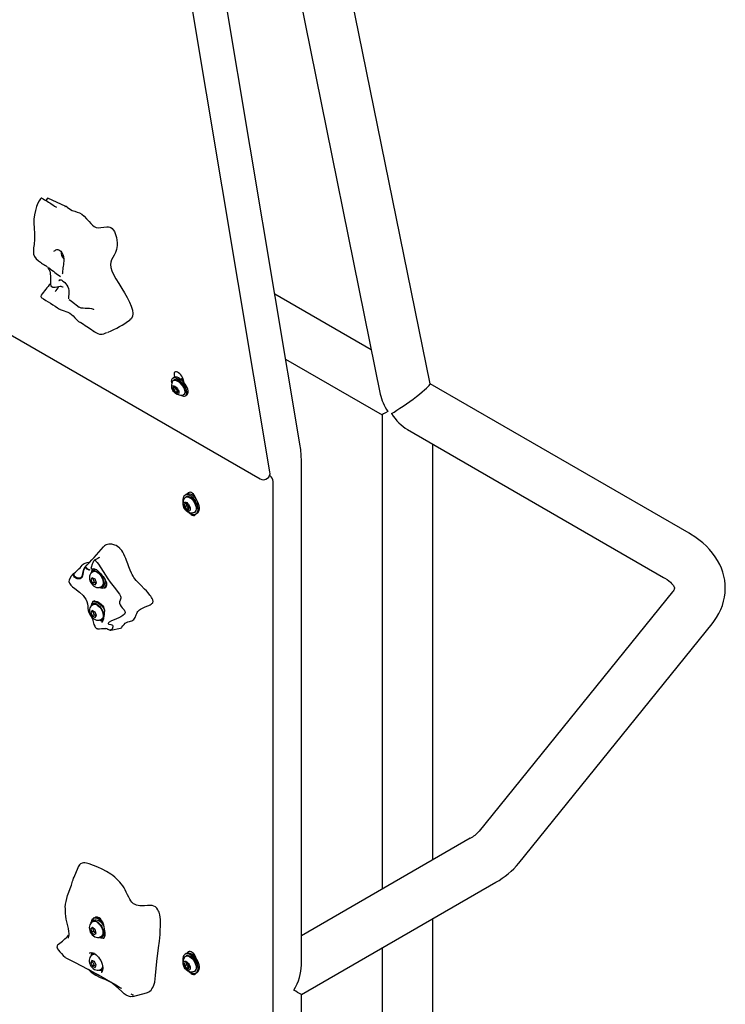
# Model space of a CAD drawing. Units: inches. Extents: x 0.5 to 17.3, y 0.1 to 10.6.
# Drawn here: x 8.8 to 9.7, y 6.3 to 7.5 of the extents above; entities that cross this region are included whole.
import ezdxf

# ---------------------------------------------------------------- set-up
doc = ezdxf.new("R2010")
doc.units = ezdxf.units.IN
doc.header["$MEASUREMENT"] = 0

msp = doc.modelspace()

# ---------------------------------------------------------------- linework, layer by layer
at = {"color": 7, "linetype": 'Continuous', "lineweight": 25}
for p, q in [((9.1064258, 6.934689), (8.9120118, 8.095671)), ((9.3058593, 7.0442775), (9.191568, 7.6068505)), ((7.9744548, 7.5724187), (9.0940406, 6.9260956)), ((9.1337247, 7.5734583), (9.2437938, 7.0316684)), ((9.1439856, 6.9671559), (9.0505015, 7.5254146)), ((8.8523515, 7.2650918), (8.8296998, 7.2755118)), ((8.8508669, 7.2652934), (8.851372, 7.2653639)), ((8.8485265, 7.2054296), (8.8480564, 7.20461)), ((8.8486657, 7.2050859), (8.8480564, 7.20461)), ((8.8480564, 7.20461), (8.8494399, 7.2020857)), ((8.8285724, 7.190582), (8.8290325, 7.1900435)), ((8.8340787, 7.1660114), (8.8359451, 7.164619)), ((8.8217268, 7.1521255), (8.8216227, 7.1521763)), ((9.2326189, 7.0866743), (9.1123444, 7.1561073)), ((8.8862722, 7.1100736), (8.8872072, 7.1095231)), ((8.9045805, 7.1087026), (8.9049228, 7.1088397)), ((8.9046717, 7.1087425), (8.9049708, 7.108873)), ((9.1259009, 7.0751523), (9.2459744, 7.0058353)), ((8.9864195, 7.0521678), (8.9849107, 7.0509896)), ((8.9870227, 7.0558531), (8.987547, 7.0527221)), ((8.9956942, 7.0501695), (8.9953364, 7.0498902)), ((8.997145, 7.0513025), (8.9967872, 7.0510231)), ((8.9984275, 7.0496864), (8.9976221, 7.0500304)), ((8.9865109, 7.0489404), (8.9857913, 7.0483785)), ((8.988611, 7.0384645), (8.9863013, 7.0366609)), ((8.98842, 7.0396051), (8.988611, 7.0384645)), ((8.988611, 7.0384645), (8.9900292, 7.0369486)), ((8.9900292, 7.0369486), (8.9914474, 7.0354328)), ((8.9969767, 7.0485535), (8.9967944, 7.0486314)), ((8.9993321, 7.0459187), (8.9988078, 7.0490497)), ((9.6282968, 6.8582543), (9.3058326, 7.0444089)), ((8.9914474, 7.0354328), (8.9891378, 7.0336292)), ((8.9914474, 7.0354328), (8.9914996, 7.035434)), ((8.9992497, 7.0311441), (8.9999693, 7.0317061)), ((9.0015695, 7.0296568), (9.0030783, 7.0308351)), ((9.2459744, 7.0058353), (9.2459744, 6.4151292)), ((9.2776437, 6.987553), (9.5966327, 6.8034045)), ((9.3093078, 6.4516908), (9.3093078, 6.9692737)), ((9.1454947, 6.3205619), (9.1454947, 6.948367)), ((9.1062092, 6.9300705), (9.1059461, 6.9302224)), ((9.1103762, 5.6299971), (9.1103762, 6.9228534)), ((9.0021744, 6.9066678), (9.0006423, 6.9057834)), ((9.0019422, 6.9035316), (9.0012116, 6.9031098)), ((9.0121112, 6.9039943), (9.0118181, 6.9038252)), ((9.0024852, 6.8924785), (9.00014, 6.8911246)), ((9.0024852, 6.8948794), (9.0024852, 6.8941972)), ((9.0024852, 6.8941972), (9.0024852, 6.8924785)), ((9.0024852, 6.8924785), (9.0037742, 6.890875)), ((9.0037742, 6.890875), (9.0050632, 6.8892715)), ((9.0050632, 6.8892715), (9.002718, 6.8879176)), ((9.0050632, 6.8892715), (9.0056157, 6.8893209)), ((9.012144, 6.8841722), (9.0128747, 6.884594)), ((9.0141746, 6.8823423), (9.0157066, 6.8832268)), ((8.883927, 6.8154007), (8.8838014, 6.8152155)), ((8.8860595, 6.8101626), (8.885323, 6.8097374)), ((8.8878168, 6.8122356), (8.8856012, 6.8109565)), ((8.8864825, 6.8142908), (8.8860842, 6.8136998)), ((8.885147, 6.8029743), (8.8834459, 6.800554)), ((8.885803, 6.8019147), (8.8834459, 6.800554)), ((8.8834459, 6.800554), (8.885147, 6.7961698)), ((8.8885491, 6.8010103), (8.885147, 6.8029743)), ((8.887504, 6.7975304), (8.885147, 6.7961698)), ((8.885147, 6.7961698), (8.8885491, 6.7942058)), ((8.8861434, 6.802399), (8.885803, 6.8019147)), ((8.885803, 6.8019147), (8.887504, 6.7975304)), ((8.887504, 6.7975304), (8.8899097, 6.7961417)), ((8.8902501, 6.796626), (8.8885491, 6.8010103)), ((8.8885491, 6.7942058), (8.8902501, 6.796626)), ((8.8957388, 6.7916947), (8.8964753, 6.79212)), ((8.8969336, 6.7913261), (8.8991492, 6.7926051)), ((8.9002492, 6.7906998), (8.9017812, 6.7915843)), ((9.6077509, 6.7855101), (9.3670195, 6.4874853)), ((8.8860595, 6.7693356), (8.885323, 6.7689104)), ((8.8878168, 6.7714085), (8.8856012, 6.7701295)), ((8.888249, 6.7741983), (8.8867169, 6.7733138)), ((8.885147, 6.7621472), (8.8834459, 6.759727)), ((8.885803, 6.7610876), (8.8834459, 6.759727)), ((8.8834459, 6.759727), (8.885147, 6.7553427)), ((8.8885491, 6.7601832), (8.885147, 6.7621472)), ((8.887504, 6.7567034), (8.885147, 6.7553427)), ((8.885147, 6.7553427), (8.8885491, 6.7533787)), ((8.8861434, 6.761572), (8.885803, 6.7610876)), ((8.885803, 6.7610876), (8.887504, 6.7567034)), ((8.887504, 6.7567034), (8.8899097, 6.7553146)), ((8.8902501, 6.755799), (8.8885491, 6.7601832)), ((8.8885491, 6.7533787), (8.8902501, 6.755799)), ((8.8957388, 6.7508677), (8.8964753, 6.7512929)), ((8.8969336, 6.750499), (8.8991492, 6.7517781)), ((9.4162876, 6.4476887), (9.6570189, 6.7457135)), ((8.9001086, 6.739834), (8.9018706, 6.7397399)), ((8.9070076, 6.7375634), (8.9080336, 6.7375248)), ((8.9080659, 6.7375317), (8.9202406, 6.7400926)), ((9.3559014, 6.4785887), (9.1454947, 6.3571235)), ((8.8669835, 6.4416078), (8.8623514, 6.4298628)), ((9.1454947, 6.2839944), (9.3875655, 6.4237389)), ((8.8875354, 6.3765847), (8.8853198, 6.3753056)), ((8.8879676, 6.3793744), (8.8864355, 6.37849)), ((9.3093078, 6.0676584), (9.3093078, 6.3785617)), ((8.8855337, 6.3672785), (8.8832429, 6.3656965)), ((8.8856, 6.3670572), (8.8832429, 6.3656965)), ((8.8832429, 6.3656965), (8.8842758, 6.3613571)), ((8.8866328, 6.3627177), (8.8842758, 6.3613571)), ((8.8857781, 6.3745117), (8.8850415, 6.3740865)), ((8.8888574, 6.3645212), (8.8855337, 6.3672785)), ((8.8857094, 6.3671328), (8.8856, 6.3670572)), ((8.8856, 6.3670572), (8.8866328, 6.3627177)), ((8.8866328, 6.3627177), (8.8897808, 6.3601062)), ((8.8898902, 6.3601818), (8.8888574, 6.3645212)), ((8.8549093, 6.354767), (8.8547397, 6.3543256)), ((8.8842758, 6.3613571), (8.8875995, 6.3585997)), ((8.8875995, 6.3585997), (8.8898902, 6.3601818)), ((8.8954573, 6.3560438), (8.8961939, 6.3564691)), ((8.8966522, 6.3556752), (8.8988678, 6.3569542)), ((9.2459744, 6.3420001), (9.2459744, 6.0625538)), ((8.8818962, 6.3357707), (8.8817584, 6.3356942)), ((8.8844707, 6.3264166), (8.8831979, 6.3235081)), ((8.8878394, 6.3250206), (8.8844707, 6.3264166)), ((8.8857781, 6.3336847), (8.8850415, 6.3332595)), ((8.8868718, 6.3353745), (8.8853198, 6.3344786)), ((8.8859618, 6.3257986), (8.8855549, 6.3248688)), ((9.0021744, 6.3350892), (9.0006423, 6.3342048)), ((9.0019422, 6.3319531), (9.0012116, 6.3315313)), ((9.0121112, 6.3324158), (9.0118181, 6.3322466)), ((8.8855549, 6.3248688), (8.8831979, 6.3235081)), ((8.8831979, 6.3235081), (8.8852938, 6.3192036)), ((8.8876508, 6.3205643), (8.8852938, 6.3192036)), ((8.8852938, 6.3192036), (8.8886625, 6.3178076)), ((8.8855549, 6.3248688), (8.8876508, 6.3205643)), ((8.8876508, 6.3205643), (8.8895284, 6.3197862)), ((8.8899353, 6.3207161), (8.8878394, 6.3250206)), ((8.8886625, 6.3178076), (8.8899353, 6.3207161)), ((8.8954573, 6.3152168), (8.8961939, 6.315642)), ((8.8966522, 6.3148481), (8.8982113, 6.3157482)), ((9.0024852, 6.3208999), (9.00014, 6.319546)), ((9.0024852, 6.3233009), (9.0024852, 6.3226186)), ((9.0024852, 6.3226186), (9.0024852, 6.3208999)), ((9.0024852, 6.3208999), (9.0037742, 6.3192964)), ((9.0050632, 6.3176929), (9.002718, 6.316339)), ((9.0037742, 6.3192964), (9.0050632, 6.3176929)), ((9.0050632, 6.3176929), (9.0056157, 6.3177423)), ((8.8962087, 6.3113422), (8.8961719, 6.3113)), ((9.012144, 6.3125937), (9.0128747, 6.3130155)), ((9.0141746, 6.3107638), (9.0157066, 6.3116482)), ((8.935769, 6.2815305), (8.9526243, 6.2861802)), ((9.1454947, 5.340713), (9.1454947, 6.2839944))]:
    msp.add_line(p, q, dxfattribs=at)
at = {"color": 7, "linetype": 'Continuous', "lineweight": 25, "flags": 128}
for points in [[(8.8223548, 7.2755621), (8.8221797, 7.275654), (8.8218808, 7.2757027), (8.8215627, 7.275636), (8.8213002, 7.2755116), (8.8205135, 7.2748515), (8.8188542, 7.2723262), (8.8174702, 7.2694162), (8.8158114, 7.2650522), (8.8143935, 7.2602142), (8.8132489, 7.254957), (8.8124958, 7.2495708), (8.8123316, 7.2441042), (8.8127406, 7.2386094), (8.8132867, 7.2313385), (8.8131845, 7.2243978), (8.8125947, 7.2180128), (8.8120548, 7.2136334), (8.8118292, 7.2114622), (8.8117423, 7.2088782), (8.8121157, 7.2059944), (8.8132697, 7.2028687), (8.815241, 7.199969), (8.8177109, 7.1977998)], [(8.8295547, 7.2754772), (8.8275979, 7.2729285), (8.8272034, 7.2726146)], [(8.8296989, 7.2755094), (8.82964, 7.275521), (8.8295885, 7.275473), (8.8295476, 7.2752454), (8.829572, 7.2748896)], [(8.8349171, 7.2679801), (8.8352465, 7.2678066), (8.8358394, 7.2674186), (8.8381746, 7.2657797), (8.8406329, 7.2643299), (8.8407725, 7.2642759)], [(8.8537734, 7.2642012), (8.8566949, 7.2621473), (8.8601345, 7.2603199), (8.8633009, 7.2591633), (8.8662846, 7.2582763), (8.8691764, 7.2572564), (8.8720672, 7.2557007), (8.8750413, 7.2532394), (8.8780819, 7.250005), (8.8810928, 7.2465256), (8.8832737, 7.2440778), (8.8854087, 7.2419666), (8.8876093, 7.2402934), (8.8899933, 7.239155), (8.8926782, 7.2386476), (8.8957587, 7.2388302), (8.8995449, 7.239492), (8.9033525, 7.2399853), (8.9051606, 7.2399565), (8.9068497, 7.2396309), (8.9083843, 7.2389408), (8.9097602, 7.237907), (8.911358, 7.2360792), (8.912698, 7.2338454), (8.9141171, 7.2304089), (8.9151291, 7.2267346), (8.9157678, 7.2231066), (8.9160677, 7.219778), (8.916068, 7.2167952), (8.915356, 7.2117999), (8.9139624, 7.2077127), (8.9123683, 7.2045469), (8.9107063, 7.201685), (8.9092125, 7.1989144), (8.9081229, 7.1960223), (8.9076733, 7.1927962), (8.9080394, 7.1892962), (8.9093544, 7.1851515), (8.9116145, 7.1803336), (8.9145936, 7.1749782), (8.9180532, 7.1692302), (8.9217544, 7.1632344), (8.9252509, 7.1574845), (8.92855, 7.1517646), (8.9314515, 7.1461963), (8.9337553, 7.140901), (8.9352615, 7.1360001), (8.9357712, 7.1318327), (8.9352162, 7.1282311), (8.9335106, 7.125303), (8.9320974, 7.1241518)], [(8.8373964, 7.209634), (8.838723, 7.2105469), (8.8399608, 7.2111458), (8.8411111, 7.2114452), (8.8422272, 7.211462), (8.8433691, 7.2111777), (8.8446874, 7.2104858), (8.8459662, 7.2094296), (8.8471181, 7.2080811), (8.8481388, 7.2063867), (8.848904, 7.2044977), (8.8494156, 7.2023328), (8.8496451, 7.199994), (8.8496056, 7.1973265), (8.8493228, 7.1943089), (8.8491, 7.1925926), (8.8488854, 7.191032), (8.8485911, 7.1887484), (8.8483886, 7.1868023), (8.8482275, 7.1849719), (8.8480949, 7.1834574), (8.847973, 7.1823368), (8.847877, 7.181727), (8.847825, 7.1815043), (8.8478322, 7.1815208)], [(8.8177074, 7.1978036), (8.817722, 7.1977921), (8.8178781, 7.1976991)], [(8.8292463, 7.1897934), (8.8303476, 7.188358), (8.8314277, 7.1863523), (8.8321134, 7.1845401), (8.8326112, 7.1826019), (8.8329001, 7.1808004), (8.8330734, 7.1788388), (8.8331655, 7.1755865), (8.8331308, 7.1720039), (8.8331885, 7.1686435), (8.833276, 7.1678526), (8.833436, 7.1670988), (8.8337196, 7.1664437), (8.8341264, 7.1660044)], [(8.8441814, 7.1734756), (8.8439284, 7.1732755), (8.8435635, 7.1729511)], [(8.8435961, 7.172912), (8.8438149, 7.1731108), (8.8445613, 7.1736157), (8.8451998, 7.1738796), (8.8458128, 7.1739517), (8.8465331, 7.1738099), (8.8473412, 7.1734344), (8.8482461, 7.1728306), (8.8493523, 7.1719594), (8.8507682, 7.1706562), (8.8522364, 7.1690344), (8.8536251, 7.1671237), (8.854765, 7.1650421), (8.8555467, 7.1629133), (8.8559298, 7.1607637), (8.8559971, 7.1584533), (8.8557706, 7.1558562), (8.8554037, 7.1532466), (8.8553325, 7.1519326), (8.8555627, 7.1507457), (8.8557564, 7.150379)], [(8.8487124, 7.1646641), (8.8485797, 7.1647796), (8.8474087, 7.1653588), (8.8462086, 7.1655885), (8.8450014, 7.1655965), (8.8429177, 7.1653297), (8.8408847, 7.1649139), (8.8389164, 7.1645086), (8.8370437, 7.1643205), (8.8365189, 7.1643837), (8.8359691, 7.1646561)], [(8.8214471, 7.1546037), (8.8209812, 7.1531916), (8.8215318, 7.1520975)], [(8.8563836, 7.1492093), (8.859163, 7.1471046), (8.8686643, 7.1397886)], [(8.84457, 7.1374345), (8.8453278, 7.1369609), (8.8475939, 7.1360597), (8.8502815, 7.1351817), (8.8523408, 7.1345051), (8.8546364, 7.1336128), (8.8571376, 7.1323051), (8.8591068, 7.1308922), (8.861158, 7.1289844), (8.8632555, 7.126715), (8.865356, 7.1245353), (8.868159, 7.1221793), (8.8703114, 7.1207192)], [(8.8871023, 7.1366797), (8.8869389, 7.1368049), (8.8844215, 7.1377063), (8.8817415, 7.1380414), (8.8763551, 7.1382693), (8.8737005, 7.1384243), (8.8711442, 7.138789), (8.8688665, 7.1396794), (8.8687017, 7.1398385)], [(8.8884136, 7.1088128), (8.8870477, 7.1095771), (8.8863107, 7.1101306)], [(8.8872072, 7.1095231), (8.8895223, 7.1081601), (8.8921554, 7.1068826), (8.8941889, 7.1062069), (8.8957848, 7.1060209), (8.8974106, 7.1061925), (8.899518, 7.1067825), (8.9021357, 7.1077239), (8.9035536, 7.1082915)], [(9.0001587, 7.0290381), (9.0012935, 7.0294654), (9.002154, 7.0302624), (9.002711, 7.031402), (9.0029455, 7.0328454), (9.0028495, 7.0345435), (9.0024262, 7.0364384), (9.0016901, 7.0384655), (9.0006663, 7.040556), (8.9993895, 7.0426385), (8.9979034, 7.0446422), (8.9962584, 7.0464988), (8.9945107, 7.0481451), (8.9927197, 7.049525), (8.9909464, 7.0505916), (8.9892512, 7.0513085), (8.9876919, 7.0516513), (8.9863215, 7.0516084), (8.9851867, 7.0511811), (8.9843262, 7.0503841), (8.9837692, 7.0492445), (8.9835347, 7.0478011), (8.9836307, 7.046103), (8.9840065, 7.044372)], [(9.0030783, 7.0308351), (9.0036628, 7.0314406), (9.0042198, 7.0325802), (9.0044543, 7.0340236), (9.0043583, 7.0357217), (9.003935, 7.0376166), (9.0031989, 7.0396438), (9.0021751, 7.0417342), (9.0008983, 7.0438167), (8.9994122, 7.0458204), (8.9977672, 7.047677), (8.9960195, 7.0493233), (8.9942285, 7.0507032), (8.9924552, 7.0517698), (8.99076, 7.0524867), (8.9892007, 7.0528295), (8.9878303, 7.0527866), (8.9866955, 7.0523593), (8.9864195, 7.0521678)], [(9.0009711, 7.0358602), (9.0005231, 7.0376245), (8.9997567, 7.0395068), (8.9987055, 7.0414248), (8.9974155, 7.0432946), (8.995943, 7.0450346), (8.9943523, 7.0465686), (8.9927131, 7.0478297), (8.9910969, 7.0487627), (8.9895743, 7.0493269), (8.988212, 7.0494976), (8.9870694, 7.0492673), (8.9865109, 7.0489404)], [(8.9988078, 7.0490497), (8.9983917, 7.0506109), (8.9976573, 7.052279), (8.9966474, 7.0539572), (8.9954205, 7.0555478), (8.994048, 7.0569585), (8.9926097, 7.0581073), (8.9911892, 7.0589273), (8.989869, 7.059371), (8.9887258, 7.0594126), (8.9878261, 7.0590496), (8.9872221, 7.0583031), (8.986949, 7.0572166), (8.9870227, 7.0558531)], [(8.9986659, 7.0494846), (8.9982626, 7.0497179), (8.9975702, 7.0500524), (8.9973252, 7.050148), (8.997024, 7.0502455), (8.9964808, 7.0503486), (8.9962431, 7.0503524), (8.9960335, 7.0503241), (8.9956963, 7.0501711), (8.9956944, 7.0501693)], [(8.9979147, 7.0514818), (8.997918, 7.0515745), (8.9979527, 7.0516697)], [(8.9987048, 7.0495591), (8.9985938, 7.0496122), (8.9984275, 7.0496864)], [(8.9878535, 7.0412989), (8.9890743, 7.0404406), (8.9902614, 7.0393061), (8.9913269, 7.0379795), (8.9921918, 7.0365592), (8.9927917, 7.0351506), (8.9930824, 7.033858), (8.9930421, 7.0327774), (8.992674, 7.0319889), (8.9920052, 7.031551), (8.9910855, 7.0314962), (8.9899829, 7.0318285), (8.9887794, 7.0325233), (8.9875641, 7.0335291), (8.9864271, 7.0347712), (8.9854529, 7.0361576), (8.9847136, 7.0375853), (8.9842641, 7.0389487), (8.9841378, 7.0401464), (8.9843439, 7.0410897), (8.9848672, 7.0417087), (8.9856689, 7.0419573), (8.9866896, 7.0418173), (8.9878535, 7.0412989)], [(8.9850871, 7.0475113), (8.985154, 7.0476349), (8.9858769, 7.0484423), (8.9868902, 7.0488704), (8.9881496, 7.0489004), (8.9896, 7.0485309), (8.991178, 7.0477782)], [(8.991178, 7.0477782), (8.9928148, 7.0466751), (8.9944386, 7.0452698), (8.9959786, 7.0436238), (8.9973675, 7.041809), (8.9985446, 7.0399047), (8.9994583, 7.0379941), (9.0000689, 7.0361607), (9.0003495, 7.0344847), (9.000288, 7.0330394), (8.999887, 7.0318878), (8.9991641, 7.0310803), (8.9982377, 7.0306711)], [(8.9891378, 7.0336292), (8.990538, 7.0339548), (8.9911813, 7.0338905), (8.9914573, 7.0336844)], [(9.0074085, 6.8830123), (9.0091669, 6.8821854), (9.0108654, 6.8817629), (9.0124462, 6.8817593), (9.0138554, 6.8821747), (9.0150451, 6.8829949), (9.0159747, 6.884192), (9.0166127, 6.8857253), (9.0169371, 6.8875424), (9.0169371, 6.8895817), (9.0166127, 6.8917735), (9.0159747, 6.8940433), (9.0150451, 6.8963137), (9.0138554, 6.8985075), (9.0124462, 6.90055), (9.0108654, 6.9023715), (9.0091669, 6.9039101), (9.0074085, 6.9051134), (9.0056501, 6.9059403), (9.0039516, 6.9063628), (9.0023708, 6.9063664), (9.0009615, 6.905951), (8.9997718, 6.9051308), (8.9988422, 6.9039337), (8.9982043, 6.9024004), (8.9978798, 6.9005833), (8.9978798, 6.898544), (8.9980924, 6.8969144)], [(8.9998854, 6.9018258), (8.9999825, 6.9019699), (9.0009325, 6.9029314), (9.0021336, 6.9034869), (9.0035333, 6.903612), (9.0050704, 6.9033014), (9.0066778, 6.9025685)], [(9.0151395, 6.8895998), (9.0149706, 6.8915535), (9.0144711, 6.8936168), (9.013663, 6.8956996), (9.0125815, 6.8977109), (9.011274, 6.8995628), (9.0097975, 6.9011743), (9.0082166, 6.9024749), (9.0066003, 6.903408), (9.0050194, 6.9039326), (9.0035429, 6.9040258), (9.0022354, 6.9036836), (9.0019422, 6.9035316)], [(9.0157066, 6.8832268), (9.0165772, 6.8838793), (9.0175068, 6.8850764), (9.0181447, 6.8866097), (9.0184692, 6.8884269), (9.0184692, 6.8904661), (9.0181447, 6.8926579), (9.0175068, 6.8949277), (9.0165772, 6.8971982), (9.0153875, 6.899392), (9.0139782, 6.9014344), (9.0123974, 6.903256), (9.0106989, 6.9047946), (9.0089405, 6.9059978), (9.0071821, 6.9068248), (9.0054836, 6.9072472), (9.0039028, 6.9072508), (9.0024936, 6.9068355), (9.0021744, 6.9066678)], [(9.0145258, 6.900696), (9.0141581, 6.901902), (9.0133512, 6.9037178), (9.0122879, 6.9054194), (9.0110301, 6.9069079), (9.0096508, 6.9080967), (9.0082303, 6.9089167), (9.006851, 6.9093204), (9.0055932, 6.9092842), (9.0045299, 6.9088102), (9.0037229, 6.9079261), (9.0033552, 6.9071446)], [(9.0066778, 6.9025685), (9.0082852, 6.9014455), (9.0098223, 6.8999814), (9.011222, 6.8982402), (9.0124231, 6.896298), (9.0133731, 6.8942397), (9.0140304, 6.8921552), (9.0143665, 6.8901356), (9.0143665, 6.8882693), (9.0140304, 6.8866377), (9.0133731, 6.8853122), (9.0124231, 6.8843507), (9.011222, 6.8837952), (9.0103688, 6.8836659)], [(9.0137879, 6.9028224), (9.0128354, 6.9030663), (9.0127284, 6.9030724)], [(9.0127564, 6.9041845), (9.0127916, 6.9042517), (9.0129348, 6.9044114)], [(9.002718, 6.8964585), (9.0039103, 6.8955809), (9.0050142, 6.8943899), (9.0059479, 6.8929739), (9.0066419, 6.8914377), (9.007045, 6.8898955), (9.0071271, 6.8884615), (9.0068822, 6.8872421), (9.0063285, 6.8863278), (9.005507, 6.8857863), (9.0044787, 6.8856578), (9.0033198, 6.8859518), (9.0021162, 6.8866466), (9.0009573, 6.8876906), (8.9999289, 6.8890064), (8.9991075, 6.8904964), (8.9985537, 6.89205), (8.9983089, 6.8935522), (8.998391, 6.8948913), (8.998794, 6.8959682), (8.9994881, 6.896703), (9.0004217, 6.8970411), (9.0015256, 6.8969576), (9.002718, 6.8964585)], [(9.0025587, 6.8948606), (9.0025073, 6.8945731), (9.0024852, 6.8941972)], [(9.0052191, 6.8845693), (9.0056501, 6.8842156), (9.0074085, 6.8830123)], [(9.0059956, 6.883949), (9.006851, 6.8829867), (9.0082303, 6.8817979), (9.0096508, 6.8809779), (9.0110301, 6.8805742), (9.0122879, 6.8806104), (9.0133512, 6.8810844), (9.0141581, 6.8819685), (9.0144241, 6.8824864)], [(9.6570189, 6.7457135), (9.6592504, 6.7486032), (9.6625412, 6.7534247), (9.6654093, 6.7583864), (9.6678353, 6.7634423), (9.6698195, 6.7685693), (9.6713649, 6.7737466), (9.6724761, 6.7789545), (9.6731585, 6.7841743), (9.6734178, 6.7893882), (9.6732599, 6.7945795), (9.672691, 6.7997305), (9.6717177, 6.8048236), (9.6703459, 6.8098462), (9.6685804, 6.8147871), (9.6664245, 6.8196362), (9.6638805, 6.824384), (9.6609493, 6.829021), (9.6576315, 6.833537), (9.6539285, 6.8379204), (9.6498438, 6.8421573), (9.6453846, 6.8462321), (9.6405631, 6.8501273), (9.635397, 6.8538249), (9.629909, 6.8573075), (9.6282968, 6.8582543)], [(8.9457362, 6.7935294), (8.9418677, 6.797417), (8.9399748, 6.7994849), (8.9381578, 6.8017247), (8.937028, 6.8033236), (8.9359764, 6.8050155), (8.9349886, 6.8068054), (8.9340758, 6.8086402), (8.932368, 6.8125351), (8.9308309, 6.8164804), (8.9293691, 6.8204466), (8.9278968, 6.8244122), (8.9268842, 6.8269983), (8.9257936, 6.8295787), (8.9245764, 6.8321621), (8.9231884, 6.8347084), (8.9218751, 6.8367415), (8.9203759, 6.838658), (8.9195344, 6.8395644), (8.9193191, 6.8397784), (8.9192649, 6.8398311), (8.9183834, 6.8406307), (8.91657, 6.8419827), (8.9146915, 6.8430514), (8.9133285, 6.8436512), (8.911974, 6.8441167), (8.9092876, 6.844682), (8.9075044, 6.8447985), (8.9057813, 6.8447039), (8.9041067, 6.8443929), (8.9025215, 6.8438589), (8.9014092, 6.8433079), (8.9003696, 6.8426183), (8.8994045, 6.8417684), (8.8989494, 6.8412307)], [(8.8819484, 6.8222675), (8.8807424, 6.8220494), (8.8782899, 6.8214592), (8.8760097, 6.820703), (8.8749156, 6.8202218), (8.8738736, 6.8196392), (8.8729149, 6.8189048), (8.8725371, 6.8184346)], [(8.883927, 6.8154007), (8.8842238, 6.8161072), (8.8854543, 6.8200654), (8.8861414, 6.8220624), (8.8870188, 6.8238799), (8.8875602, 6.82456), (8.8878717, 6.8247511), (8.8882205, 6.824768), (8.8889461, 6.8243515), (8.8896787, 6.8236292), (8.8912086, 6.8218521), (8.8928202, 6.8198311), (8.8958025, 6.8153044), (8.8985963, 6.8107222), (8.9015355, 6.8061826), (8.904355, 6.8017651), (8.9072797, 6.7975395), (8.9105771, 6.7933751), (8.9139442, 6.7889987), (8.9173873, 6.7846382), (8.919027, 6.7824552), (8.9203694, 6.7800755), (8.9207167, 6.7787488), (8.9206387, 6.7774065), (8.9197323, 6.7751326), (8.9190531, 6.7731114), (8.9191483, 6.7710863), (8.9198279, 6.7691217), (8.9209207, 6.767249), (8.9223391, 6.7654362), (8.9239596, 6.7636618), (8.9247325, 6.7627902), (8.9254259, 6.7618216), (8.9257246, 6.761217), (8.9259251, 6.7606349), (8.9260696, 6.7597139), (8.9258037, 6.7584366), (8.9251331, 6.757468), (8.9231429, 6.755881), (8.9206843, 6.7544595), (8.9180286, 6.7530793), (8.9152437, 6.7517085), (8.9122562, 6.7503755), (8.9090642, 6.7491085), (8.9061928, 6.747766), (8.9052003, 6.7469712), (8.9047323, 6.746139), (8.9049608, 6.7454365), (8.9058394, 6.7450119), (8.9083681, 6.74465), (8.9094624, 6.744349), (8.9102272, 6.7437938), (8.910626, 6.7429337), (8.9106657, 6.7417904), (8.9098048, 6.7390784), (8.9088402, 6.7379033), (8.9081406, 6.7375512), (8.9072424, 6.7375145), (8.9071355, 6.7375521)], [(8.8943329, 6.8280258), (8.8943375, 6.828039), (8.8941754, 6.8279913), (8.8933041, 6.8275462), (8.8919877, 6.8268543), (8.8902781, 6.8259645), (8.8879301, 6.8247773), (8.8876723, 6.8246524)], [(8.8601812, 6.8064578), (8.8598906, 6.8061487), (8.858724, 6.804743), (8.8570482, 6.8021168), (8.8562358, 6.7998825), (8.856107, 6.7982771), (8.8562852, 6.797197), (8.8567022, 6.7960884), (8.8582765, 6.7938259), (8.8606602, 6.7915924), (8.8635253, 6.7893493), (8.86924, 6.7850402), (8.8738106, 6.7807706), (8.8755928, 6.7785097), (8.8770774, 6.7761082), (8.8782804, 6.7734141), (8.87905, 6.770518), (8.8794356, 6.7676688), (8.8797005, 6.7649065), (8.8801112, 6.7622159), (8.8809221, 6.7596457), (8.8821739, 6.7571429), (8.8837017, 6.7545083), (8.8852172, 6.7514413), (8.8863352, 6.7480141), (8.8872324, 6.7448825), (8.8882195, 6.7424608), (8.8888018, 6.7414959), (8.8895132, 6.7406508), (8.8899885, 6.740251), (8.8905535, 6.7399109), (8.8910385, 6.7397431)], [(8.8611397, 6.8074056), (8.8605293, 6.8068281), (8.8601812, 6.8064578)], [(8.8601864, 6.8064531), (8.8607073, 6.8070044), (8.8611015, 6.8073723), (8.8614287, 6.8076385), (8.8618372, 6.8078393), (8.8620307, 6.8073804), (8.8621788, 6.8064973), (8.8626741, 6.805455), (8.8636549, 6.8044209), (8.865087, 6.8035549), (8.8667644, 6.802932), (8.8684954, 6.8026601), (8.8700834, 6.8028814), (8.8714066, 6.8036108), (8.8724079, 6.8048316), (8.8730657, 6.8064649), (8.8734785, 6.8083806), (8.8737909, 6.8101613), (8.8741852, 6.8119919), (8.8747544, 6.813821), (8.8755601, 6.8154494), (8.876163, 6.8160123), (8.8768227, 6.815962), (8.8774682, 6.8155311), (8.8788908, 6.8144424), (8.8800955, 6.813736), (8.8813467, 6.8133304), (8.8816531, 6.8133166)], [(8.8815537, 6.8123526), (8.8812018, 6.8123775), (8.8802665, 6.812635), (8.8785177, 6.8136079), (8.8770703, 6.8148123), (8.8762119, 6.8154168), (8.8759434, 6.8153919), (8.8756726, 6.8152003), (8.8754101, 6.8148763), (8.8749387, 6.8140032), (8.8742293, 6.8118889), (8.8734837, 6.8075231), (8.8731061, 6.8054948), (8.872449, 6.8037428), (8.8714043, 6.8024341), (8.8699965, 6.8016609), (8.8682872, 6.801442), (8.8664194, 6.8017641), (8.8646193, 6.802495), (8.8630855, 6.8035812), (8.8621055, 6.8048749), (8.861716, 6.8061116), (8.8617129, 6.8071239), (8.8616555, 6.8076709), (8.8615228, 6.8076438), (8.8613055, 6.8075104), (8.8610145, 6.8072732)], [(8.8853322, 6.8097121), (8.8841403, 6.8088773), (8.8830618, 6.8076521), (8.8822951, 6.8062526), (8.8818226, 6.8047079), (8.8816413, 6.803022), (8.8817685, 6.8011961), (8.8822269, 6.7992754), (8.8830058, 6.7973716), (8.8840717, 6.7955776), (8.8854053, 6.7939507), (8.8870037, 6.7925527), (8.8886223, 6.7915871), (8.8902803, 6.7909898), (8.8919361, 6.790757), (8.8935577, 6.7908837), (8.8950934, 6.7913658), (8.895704, 6.7917355)], [(8.8837601, 6.8087131), (8.8843894, 6.8098612), (8.8853781, 6.8108172), (8.8866168, 6.8113625), (8.8880528, 6.811474), (8.8896253, 6.811147), (8.8912674, 6.8103954), (8.8929096, 6.8092511), (8.894482, 6.8077625), (8.8959181, 6.805993), (8.8971567, 6.8040175), (8.8981454, 6.80192), (8.8988423, 6.7997895), (8.8992176, 6.7977163), (8.8992556, 6.7957885), (8.8989545, 6.7940878), (8.8983272, 6.7926865), (8.8974003, 6.791644), (8.8962131, 6.7910046), (8.894816, 6.7907953), (8.8940916, 6.7908505)], [(8.8851383, 6.8138748), (8.8853636, 6.8139891), (8.8866503, 6.8141738), (8.8880693, 6.8139735), (8.8895644, 6.8133957), (8.8910858, 6.8124668), (8.8926244, 6.8111952), (8.8941614, 6.8096649), (8.895694, 6.8079765), (8.8971859, 6.8061932), (8.8986336, 6.804306), (8.8999571, 6.8023871), (8.9011175, 6.8004405), (8.9020402, 6.7985275), (8.9026705, 6.7967079), (8.9029755, 6.7950394), (8.9029387, 6.7935809), (8.9025771, 6.7923005), (8.9018898, 6.7912011), (8.9008915, 6.7903431), (8.9007478, 6.7902801)], [(8.8912674, 6.8096469), (8.8928508, 6.808534), (8.8943602, 6.8070754), (8.895725, 6.8053393), (8.8968813, 6.8034069), (8.8977751, 6.8013686), (8.8983647, 6.7993197), (8.8986223, 6.7973559), (8.8985361, 6.7955691), (8.89811, 6.7940429), (8.8973639, 6.7928486), (8.8964753, 6.79212)], [(8.9017812, 6.7915843), (8.901903, 6.7916571), (8.9027673, 6.7923506)], [(8.9202281, 6.7401289), (8.9204599, 6.7401527), (8.9213342, 6.7406741), (8.9220785, 6.7414604), (8.9233657, 6.743206), (8.9246685, 6.7449312), (8.9260006, 6.7462801), (8.9275918, 6.7472847), (8.9294277, 6.74799), (8.9313664, 6.7485069), (8.9328443, 6.7488798), (8.9342847, 6.7493356), (8.935644, 6.7499884), (8.9368367, 6.75097), (8.9377353, 6.7521955), (8.9384826, 6.7536293), (8.9397856, 6.7567604), (8.9404329, 6.7582482), (8.9411577, 6.7596567), (8.9420045, 6.7609501), (8.9429931, 6.76208), (8.944052, 6.7630131), (8.9451938, 6.7638279), (8.9476598, 6.7651971), (8.9502906, 6.766343), (8.9529795, 6.7673821), (8.9557481, 6.7684954), (8.9570925, 6.7691327), (8.9583765, 6.7698844), (8.959451, 6.7707428), (8.9599304, 6.7712743), (8.9603415, 6.7719039), (8.9606028, 6.7725209), (8.96076, 6.7732543), (8.9607826, 6.7738935), (8.960702, 6.774607), (8.9605246, 6.7753262), (8.9602564, 6.7760731), (8.9596746, 6.7773001), (8.958971, 6.7785106), (8.958017, 6.7799384), (8.9569964, 6.7813177), (8.9548211, 6.7839791), (8.9526078, 6.7864648), (8.9503461, 6.7888687), (8.9457362, 6.7935294)], [(9.5966327, 6.8034045), (9.5981754, 6.8024834), (9.6008242, 6.8007395), (9.6031095, 6.7990255), (9.6050312, 6.7973769), (9.6065973, 6.7958291), (9.6078231, 6.7944181), (9.6087348, 6.7931753), (9.6093678, 6.7921274), (9.6097656, 6.7912932), (9.6099801, 6.7906782), (9.6100692, 6.790262), (9.6100866, 6.7899546), (9.610043, 6.789601), (9.6099031, 6.7890912), (9.6096094, 6.78837), (9.6091171, 6.7874484), (9.608292, 6.7862113), (9.6077509, 6.7855101)], [(8.8853322, 6.768885), (8.8841403, 6.7680502), (8.8830618, 6.7668251), (8.8822951, 6.7654256), (8.8818226, 6.7638809), (8.8816413, 6.7621949), (8.8817685, 6.7603691), (8.8822269, 6.7584484), (8.8830058, 6.7565446), (8.8840717, 6.7547506), (8.8854053, 6.7531236), (8.8870037, 6.7517257), (8.8886223, 6.7507601), (8.8902803, 6.7501627), (8.8919361, 6.74993), (8.8935577, 6.7500566), (8.8950934, 6.7505387), (8.895704, 6.7509085)], [(8.8837601, 6.767886), (8.8843894, 6.7690342), (8.8853781, 6.7699901), (8.8866168, 6.7705355), (8.8880528, 6.770647), (8.8896253, 6.77032), (8.8912674, 6.7695684), (8.8929096, 6.768424), (8.894482, 6.7669355), (8.8959181, 6.7651659), (8.8971567, 6.7631905), (8.8981454, 6.761093), (8.8988423, 6.7589624), (8.8992176, 6.7568892), (8.8992556, 6.7549614), (8.8989545, 6.7532608), (8.8983272, 6.7518594), (8.8974003, 6.750817), (8.8962131, 6.7501775), (8.894816, 6.7499683), (8.8940916, 6.7500235)], [(8.8854037, 6.7732775), (8.8852663, 6.7732052), (8.8852454, 6.7731903)], [(8.8852737, 6.7731784), (8.8863074, 6.773692), (8.8877576, 6.7739522), (8.8893543, 6.7738335), (8.8910402, 6.7733484), (8.8927651, 6.7725312), (8.8945171, 6.7713841), (8.8962267, 6.7699578), (8.8978476, 6.7682829), (8.8989928, 6.7667066), (8.8992651, 6.7662209)], [(8.8869775, 6.7740217), (8.886809, 6.7738494), (8.8860842, 6.7728728)], [(8.8878168, 6.7714085), (8.8888324, 6.7718145), (8.8902684, 6.771926), (8.8918409, 6.771599), (8.893483, 6.7708474), (8.8951252, 6.7697031), (8.8966976, 6.7682145), (8.8981337, 6.766445), (8.8993723, 6.7644695), (8.900213, 6.7627323)], [(8.8912674, 6.7688199), (8.8928508, 6.767707), (8.8943602, 6.7662483), (8.895725, 6.7645123), (8.8968813, 6.7625799), (8.8977751, 6.7605416), (8.8983647, 6.7584926), (8.8986223, 6.7565289), (8.8985361, 6.7547421), (8.89811, 6.7532159), (8.8973639, 6.7520216), (8.8964753, 6.7512929)], [(8.8998574, 6.757032), (8.8995978, 6.754894), (8.899293, 6.752988), (8.8989128, 6.7511831), (8.8984692, 6.7496711), (8.8979619, 6.7485098), (8.8973595, 6.7476506), (8.8966229, 6.7470616)], [(8.8992651, 6.7662209), (8.8995977, 6.765478), (8.9000373, 6.7638058), (8.9001798, 6.7619075), (8.9001012, 6.7596318), (8.89989, 6.7573006), (8.8998574, 6.757032)], [(8.8910385, 6.7397431), (8.8917687, 6.7394904), (8.8941962, 6.7393188), (8.8966706, 6.7395642), (8.8993979, 6.7398719), (8.9001086, 6.739834)], [(8.9526144, 6.2861999), (8.9539487, 6.2866284), (8.9555515, 6.2874057), (8.9569732, 6.288363), (8.9582689, 6.2895387), (8.9594394, 6.2909576), (8.9604547, 6.2925935), (8.9618425, 6.2958474), (8.9628378, 6.299543), (8.963546, 6.303591), (8.9640555, 6.3078043), (8.9648349, 6.316549), (8.9656614, 6.3252604), (8.9676728, 6.3420242), (8.9686596, 6.3504183), (8.9694962, 6.3589221), (8.9698625, 6.3640498), (8.9700741, 6.3692832), (8.9700446, 6.3746979), (8.9698909, 6.3774946), (8.9695984, 6.3803646), (8.9691091, 6.3833022), (8.9683031, 6.3863631), (8.9677249, 6.387916), (8.9669742, 6.3894751), (8.9656394, 6.3914499), (8.9647624, 6.3923786), (8.9637946, 6.3931649), (8.9618853, 6.3941818), (8.9598005, 6.3947232), (8.9577637, 6.3949063), (8.9538727, 6.3948086), (8.9500355, 6.3945475), (8.9461577, 6.3944437), (8.9441562, 6.39455), (8.9420932, 6.3948386), (8.9400044, 6.3953842), (8.9378158, 6.3963346), (8.9366154, 6.3970776), (8.93541, 6.3980325), (8.9342871, 6.3991629), (8.9332229, 6.4005065), (8.931804, 6.4027333), (8.9305293, 6.4051119), (8.9289724, 6.4083361), (8.927443, 6.4115707), (8.926117, 6.4142059), (8.9246527, 6.4167974), (8.9230096, 6.4193574), (8.9212185, 6.4218208), (8.9194052, 6.4240385), (8.917495, 6.4261319), (8.9134026, 6.4299696), (8.9108602, 6.4320093), (8.9082769, 6.4338717), (8.9030101, 6.4371604), (8.8976032, 6.4400191), (8.892198, 6.4425301), (8.8867799, 6.4448409), (8.8813909, 6.4468476), (8.877813, 6.4477626), (8.8760556, 6.4479913), (8.8743539, 6.4480005), (8.8723695, 6.4476175), (8.8705871, 6.4467031)], [(8.8514904, 6.3922923), (8.8514888, 6.3926461), (8.8518859, 6.396318), (8.8525505, 6.3999966), (8.8534344, 6.4035974), (8.8544912, 6.4071333), (8.8559648, 6.4115142), (8.857506, 6.4158723), (8.8590771, 6.4203066), (8.8606759, 6.4249657), (8.8613172, 6.4268898), (8.8619288, 6.4287066), (8.8624677, 6.4301517)], [(8.8523891, 6.3778059), (8.854024, 6.3713378), (8.8551644, 6.3661646), (8.8557296, 6.3623155), (8.8558581, 6.3601754), (8.8557862, 6.3581426), (8.8554435, 6.3561577), (8.8549093, 6.354767)], [(8.8834763, 6.3730563), (8.884108, 6.3742103), (8.8850967, 6.3751663), (8.8863354, 6.3757116), (8.8877714, 6.3758231), (8.8893439, 6.3754962), (8.890986, 6.3747445), (8.8926282, 6.3736002), (8.8942006, 6.3721116), (8.8956366, 6.3703421), (8.8968753, 6.3683666), (8.897864, 6.3662691), (8.8985608, 6.3641386), (8.8989362, 6.3620654), (8.8989741, 6.3601376), (8.8986731, 6.3584369), (8.8980458, 6.3570356), (8.8971188, 6.3559931), (8.8959317, 6.3553537), (8.8945346, 6.3551444), (8.8938042, 6.3552005)], [(8.8982702, 6.3732166), (8.8975793, 6.3740687), (8.8959412, 6.3757759), (8.8942097, 6.3771765), (8.8924439, 6.3782227), (8.890704, 6.3788788), (8.8890491, 6.3791226), (8.8875355, 6.3789456), (8.886215, 6.3783541), (8.8851324, 6.377368), (8.8843245, 6.3760211), (8.883819, 6.374359), (8.8836974, 6.3735451)], [(8.8866153, 6.3793058), (8.8882194, 6.3800552), (8.8892577, 6.3802867)], [(8.8875354, 6.3765847), (8.888551, 6.3769906), (8.889987, 6.3771022), (8.8915595, 6.3767752), (8.8932016, 6.3760236), (8.8948438, 6.3748792), (8.8964162, 6.3733907), (8.8978522, 6.3716211), (8.8990909, 6.3696457), (8.8994909, 6.368874)], [(8.8968188, 6.3761835), (8.8973426, 6.3752086), (8.8981823, 6.3731879), (8.8989502, 6.3708696), (8.89961, 6.3683832), (8.9001361, 6.3658668), (8.9005094, 6.3634498), (8.9007235, 6.3611913), (8.9007708, 6.3591932), (8.9006585, 6.357456), (8.9004112, 6.3560952), (8.900057, 6.3550569), (8.8996569, 6.3543737), (8.8991521, 6.3538692), (8.8988385, 6.3537008)], [(8.8850198, 6.3740346), (8.8838943, 6.3732581), (8.8828066, 6.3720387), (8.8820313, 6.3706435), (8.8815506, 6.3691028), (8.8813609, 6.3674209), (8.8814789, 6.3655988), (8.8819278, 6.3636795), (8.8826982, 6.3617737), (8.8837563, 6.3599757), (8.8850825, 6.358343), (8.8866731, 6.3569377), (8.8882892, 6.355961), (8.8899469, 6.355352), (8.8916031, 6.3551079), (8.8932265, 6.3552234), (8.8947658, 6.3556945), (8.8954513, 6.356103)], [(8.8925584, 6.3728922), (8.8940685, 6.3714359), (8.8954346, 6.3697015), (8.8965926, 6.3677702), (8.8974884, 6.3657323), (8.8980802, 6.3636831), (8.8983403, 6.3617184), (8.8982565, 6.35993), (8.8978327, 6.3584017), (8.8970888, 6.3572048), (8.8961939, 6.3564691)], [(8.8992694, 6.3547215), (8.8996419, 6.3547365), (8.9000162, 6.3547758)], [(8.8429559, 6.3464126), (8.8420114, 6.3455086), (8.8414593, 6.3446477), (8.841215, 6.3438891), (8.8411699, 6.3432469), (8.8414134, 6.3420611), (8.8419342, 6.340924), (8.8429728, 6.3393217), (8.8448529, 6.3370238), (8.846706, 6.3350422), (8.8490795, 6.3326852), (8.8519904, 6.3299254)], [(8.8521352, 6.3298201), (8.8553699, 6.3281255), (8.8579159, 6.3268076)], [(8.8850639, 6.3332145), (8.8841337, 6.3326345), (8.8829851, 6.3314539), (8.8821532, 6.3300884), (8.8816184, 6.3285739), (8.8813737, 6.3269187), (8.8814323, 6.3251213), (8.8818186, 6.3232137), (8.8825317, 6.321296), (8.8835382, 6.3194731), (8.8848152, 6.3178053), (8.8863551, 6.3163528), (8.8879525, 6.3153045), (8.8896066, 6.3146196), (8.8912653, 6.3143015), (8.8928989, 6.3143435), (8.8944604, 6.3147425), (8.8954445, 6.3152692)], [(8.8818765, 6.3357198), (8.8826662, 6.3360586), (8.8837868, 6.3361832), (8.8850491, 6.3360297), (8.8865626, 6.3355354), (8.8881549, 6.334707), (8.8897807, 6.3335562), (8.891388, 6.3321072), (8.8929246, 6.3303956), (8.8943397, 6.3284691), (8.8955868, 6.3263847), (8.8966264, 6.3242063), (8.8974268, 6.3220039), (8.897967, 6.3198487), (8.8982376, 6.3178119), (8.8982431, 6.3159612), (8.8980032, 6.3143562), (8.8975526, 6.3130406), (8.8969331, 6.3120314), (8.8962914, 6.3114351)], [(9.0074085, 6.3114338), (9.0091669, 6.3106068), (9.0108654, 6.3101843), (9.0124462, 6.3101807), (9.0138554, 6.3105961), (9.0150451, 6.3114163), (9.0159747, 6.3126134), (9.0166127, 6.3141467), (9.0169371, 6.3159639), (9.0169371, 6.3180031), (9.0166127, 6.3201949), (9.0159747, 6.3224647), (9.0150451, 6.3247352), (9.0138554, 6.326929), (9.0124462, 6.3289714), (9.0108654, 6.330793), (9.0091669, 6.3323315), (9.0074085, 6.3335348), (9.0056501, 6.3343617), (9.0039516, 6.3347842), (9.0023708, 6.3347878), (9.0009615, 6.3343724), (8.9997718, 6.3335522), (8.9988422, 6.3323551), (8.9982043, 6.3308219), (8.9978798, 6.3290047), (8.9978798, 6.3269655), (8.9980924, 6.3253359)], [(8.9998854, 6.3302472), (8.9999825, 6.3303913), (9.0009325, 6.3313528), (9.0021336, 6.3319083), (9.0035333, 6.3320334), (9.0050704, 6.3317228), (9.0066778, 6.33099)], [(9.0151395, 6.3180212), (9.0149706, 6.3199749), (9.0144711, 6.3220382), (9.013663, 6.3241211), (9.0125815, 6.3261324), (9.011274, 6.3279842), (9.0097975, 6.3295957), (9.0082166, 6.3308964), (9.0066003, 6.3318294), (9.0050194, 6.332354), (9.0035429, 6.3324472), (9.0022354, 6.3321051), (9.0019422, 6.3319531)], [(9.0157066, 6.3116482), (9.0165772, 6.3123008), (9.0175068, 6.3134979), (9.0181447, 6.3150311), (9.0184692, 6.3168483), (9.0184692, 6.3188875), (9.0181447, 6.3210794), (9.0175068, 6.3233492), (9.0165772, 6.3256196), (9.0153875, 6.3278134), (9.0139782, 6.3298559), (9.0123974, 6.3316774), (9.0106989, 6.333216), (9.0089405, 6.3344192), (9.0071821, 6.3352462), (9.0054836, 6.3356687), (9.0039028, 6.3356723), (9.0024936, 6.3352569), (9.0021744, 6.3350892)], [(9.0145258, 6.3291174), (9.0141581, 6.3303234), (9.0133512, 6.3321392), (9.0122879, 6.3338408), (9.0110301, 6.3353293), (9.0096508, 6.3365181), (9.0082303, 6.3373382), (9.006851, 6.3377418), (9.0055932, 6.3377056), (9.0045299, 6.3372317), (9.0037229, 6.3363475), (9.0033552, 6.3355661)], [(9.0066778, 6.33099), (9.0082852, 6.329867), (9.0098223, 6.3284029), (9.011222, 6.3266617), (9.0124231, 6.3247195), (9.0133731, 6.3226611), (9.0140304, 6.3205766), (9.0143665, 6.3185571), (9.0143665, 6.3166907), (9.0140304, 6.3150591), (9.0133731, 6.3137336), (9.0124231, 6.3127721), (9.011222, 6.3122167), (9.0103688, 6.3120873)], [(9.0137879, 6.3312438), (9.0128354, 6.3314878), (9.0127284, 6.3314939)], [(9.0127564, 6.3326059), (9.0127916, 6.3326731), (9.0129348, 6.3328328)], [(8.8803975, 6.3150464), (8.8839132, 6.3119792), (8.8894473, 6.3080229), (8.8951281, 6.3052217), (8.9007067, 6.3030165), (8.9047823, 6.3011545), (8.907368, 6.2996456)], [(9.002718, 6.3248799), (9.0039103, 6.3240023), (9.0050142, 6.3228114), (9.0059479, 6.3213953), (9.0066419, 6.3198592), (9.007045, 6.3183169), (9.0071271, 6.3168829), (9.0068822, 6.3156635), (9.0063285, 6.3147492), (9.005507, 6.3142077), (9.0044787, 6.3140792), (9.0033198, 6.3143733), (9.0021162, 6.3150681), (9.0009573, 6.3161121), (8.9999289, 6.3174279), (8.9991075, 6.3189178), (8.9985537, 6.3204715), (8.9983089, 6.3219736), (8.998391, 6.3233128), (8.998794, 6.3243897), (8.9994881, 6.3251244), (9.0004217, 6.3254626), (9.0015256, 6.325379), (9.002718, 6.3248799)], [(9.0025587, 6.323282), (9.0025073, 6.3229945), (9.0024852, 6.3226186)], [(8.889329, 6.3102401), (8.8915736, 6.3090173), (8.8949246, 6.3071761), (8.8985361, 6.3051718), (8.9030358, 6.3026398), (8.9076814, 6.2999812), (8.9125822, 6.297126), (8.9151807, 6.2955904), (8.9176234, 6.2941332), (8.9191552, 6.2932142), (8.9202879, 6.2925354), (8.9207549, 6.2922583), (8.9210945, 6.2920607), (8.9212168, 6.2919919), (8.9213074, 6.2919433), (8.9213665, 6.2919149), (8.921394, 6.2919068), (8.9213848, 6.2919152)], [(9.0052191, 6.3129907), (9.0056501, 6.312637), (9.0074085, 6.3114338)], [(9.0059956, 6.3123705), (9.006851, 6.3114081), (9.0082303, 6.3102194), (9.0096508, 6.3093993), (9.0110301, 6.3089956), (9.0122879, 6.3090318), (9.0133512, 6.3095058), (9.0141581, 6.3103899), (9.0144241, 6.3109078)], [(8.9357463, 6.2816112), (8.9350648, 6.2813841), (8.9327201, 6.2812198), (8.9300888, 6.2817804), (8.9273928, 6.2831338), (8.9247522, 6.2850548), (8.9222032, 6.2872941), (8.9171959, 6.2921107), (8.9120629, 6.2966249), (8.908352, 6.2992174)], [(8.9364113, 6.2831395), (8.9362066, 6.2832984), (8.9344505, 6.2838571), (8.9337171, 6.2843303)]]:
    msp.add_lwpolyline(points, dxfattribs=at)
at = {"color": 7, "linetype": 'Continuous', "lineweight": 25}
for centre, radius, start, end in [((9.2754798, 8.0139226), 0.8663113, 238.4614794, 239.4656397), ((8.8507918, 7.2611036), 0.0042994, 46.093218, 82.2446417), ((8.8578487, 7.2083686), 0.0116512, 176.2548607, 225.1671554), ((8.8810512, 7.2812716), 0.104775, 232.9144985, 240.2386466), ((8.9221946, 7.2929454), 0.1381508, 229.0167904, 236.2970372), ((9.0345014, 6.9973264), 0.2648174, 139.4855012, 143.5723901), ((8.8255791, 7.1743129), 0.0199257, 311.7081477, 333.3997062), ((11.2917463, 10.9823021), 4.5576855, 237.1826682, 237.5241065), ((8.8544787, 7.2313667), 0.1325034, 292.4015953, 305.9058679), ((8.4627675, 6.4906801), 0.7503346, 55.6381743, 57.1030202), ((8.9962731, 7.0464379), 0.0035718, 44.3547806, 105.1456428), ((8.9953597, 7.0436246), 0.0056162, 49.5932861, 81.5409567), ((8.9975844, 7.0501238), 0.0011429, 61.5245677, 168.6416465), ((8.9977728, 7.050354), 0.0011367, 82.8285788, 123.4988682), ((8.9977359, 7.0485512), 0.0017665, 62.3920622, 107.8604587), ((8.9955743, 7.042146), 0.01178, 152.9054076, 201.6001468), ((8.989156, 7.0387256), 0.0035231, 163.1348232, 215.8778748), ((8.9869712, 7.0386412), 0.0016226, 45.7241932, 137.0020607), ((8.9878217, 7.0340176), 0.0060815, 94.2682906, 109.5724743), ((8.9834294, 7.0377667), 0.0030774, 338.9413486, 40.0713495), ((8.983809, 7.0329418), 0.0080946, 28.2350995, 57.9538973), ((8.9950359, 7.0417382), 0.0069287, 198.1106406, 223.7297593), ((8.9944874, 7.0410263), 0.0060418, 222.4478973, 238.8526904), ((8.9911318, 7.0380157), 0.0119911, 47.940753, 62.445426), ((8.9932838, 7.0403481), 0.0089982, 49.5830512, 65.7698826), ((8.9892425, 7.0358383), 0.0144666, 46.0941103, 54.0091885), ((8.9934328, 7.0404904), 0.0080946, 208.2350995, 237.9538973), ((8.9846972, 7.0323173), 0.0046303, 16.4586891, 69.7303078), ((8.9955743, 7.042146), 0.01178, 234.3726644, 283.0674036), ((8.9902706, 7.034791), 0.0016226, 225.7241932, 317.0020608), ((8.9880858, 7.0347065), 0.0035231, 343.1348232, 35.8778748), ((8.9859539, 7.0350661), 0.0056743, 345.9060835, 0.295178), ((8.9995502, 7.0375054), 0.0084892, 237.0271778, 274.1102906), ((8.9970979, 7.0345964), 0.0040742, 314.8111973, 18.0708599), ((9.0319694, 6.9487037), 0.1135258, 359.8300621, 9.3542065), ((9.0982069, 6.9333127), 0.0083333, 240.0026883, 307.9864056), ((9.0982069, 6.9333127), 0.0083333, 307.9864056, 9.506349), ((9.1020429, 6.9228534), 0.0083333, 0, 60.0026883), ((9.012651, 6.9021646), 0.0018508, 73.0888653, 118.9973122), ((9.0128421, 6.9029112), 0.0012855, 81.7785595, 124.0834028), ((9.0109396, 6.8983882), 0.005016, 54.8236209, 75.2184069), ((9.0095843, 6.8961775), 0.0072812, 51.7615644, 64.9094394), ((9.0097787, 6.8954311), 0.01178, 147.1229277, 272.8716958), ((9.0035777, 6.8928433), 0.0038435, 153.4364295, 206.5635705), ((9.0015469, 6.8933591), 0.0018511, 50.7518319, 139.4672041), ((9.0018166, 6.8903429), 0.0045401, 78.5479456, 111.6710905), ((8.9965515, 6.8928433), 0.0039789, 334.4071727, 25.5928273), ((9.0062027, 6.8933585), 0.0064611, 200.2271138, 237.3620294), ((8.9979682, 6.8867391), 0.0048937, 13.9343687, 63.6547745), ((9.0080753, 6.8944549), 0.005596, 182.6392874, 219.7720724), ((8.9992333, 6.8893517), 0.0064611, 20.2271138, 57.3620294), ((9.0070562, 6.8933059), 0.0040842, 216.5272395, 249.8605151), ((9.0018582, 6.8898669), 0.0038435, 333.4364295, 26.5635705), ((8.999724, 6.8903003), 0.0059732, 338.8806367, 358.0445315), ((9.0043056, 6.8846928), 0.0035945, 74.007065, 116.2119711), ((9.0038891, 6.8893511), 0.0018511, 230.7518319, 319.4672041), ((9.0097291, 6.8890325), 0.0054401, 305.325858, 5.9863224), ((8.4277672, 7.2454162), 0.6207637, 316.1914419, 319.3773465), ((8.8142045, 6.8669339), 0.0758113, 308.172899, 320.2646743), ((8.8826942, 6.8127222), 0.0011989, 150.2749813, 197.9318764), ((8.8847436, 6.814842), 0.0010114, 160.3452024, 290.2734959), ((8.8902248, 6.808968), 0.0062501, 124.1421743, 177.909718), ((8.8882262, 6.8054888), 0.0051516, 53.8182285, 114.871313), ((8.8899506, 6.8082503), 0.0045205, 78.6427432, 118.1656984), ((8.897407, 6.7956145), 0.0055729, 239.727996, 359.6248315), ((8.8946928, 6.7979267), 0.0069411, 309.9435397, 19.0031057), ((8.8995893, 6.7954464), 0.0050742, 269.5657033, 299.6291522), ((8.8895218, 6.768454), 0.0055436, 100.3651774, 180.8788382), ((8.8882262, 6.7646618), 0.0051516, 53.8182285, 114.871313), ((8.8977651, 6.7565253), 0.0072763, 244.1957373, 275.6026001), ((8.8721345, 6.6643916), 0.0810571, 64.5178659, 68.3170051), ((9.3372036, 6.5133509), 0.0394718, 298.2747859, 319.0579993), ((8.8767075, 6.4386596), 0.0101073, 127.2684679, 163.3298676), ((9.3383162, 6.5119994), 0.1010712, 299.1614847, 320.4842273), ((8.8987756, 6.3880951), 0.0475131, 175.1410291, 192.4257113), ((8.887968, 6.3686771), 0.0062321, 42.5598529, 110.5729623), ((8.8903548, 6.3754197), 0.0052568, 124.2717281, 149.9897849), ((8.8908165, 6.372803), 0.0071624, 49.4158371, 113.438586), ((8.8902916, 6.3731842), 0.0071828, 24.7073966, 98.203375), ((8.7516363, 6.4616514), 0.1470382, 308.494403, 315.0305617), ((8.8972418, 6.3606433), 0.0062232, 241.9594469, 295.9779053), ((8.8963427, 6.3609232), 0.0047041, 302.4648529, 345.3611241), ((8.8526868, 6.3306415), 0.001, 227.0174999, 245.4227794), ((8.2020617, 5.0449282), 1.4399133, 61.4909425, 62.9087734), ((8.8874267, 6.330815), 0.0041967, 83.9066038, 160.6068755), ((8.8912332, 6.3321053), 0.0075607, 147.3870206, 175.3515909), ((8.8878165, 6.3296751), 0.004498, 69.3648858, 116.9479817), ((9.0097787, 6.3238526), 0.01178, 147.1229277, 272.8716958), ((9.012651, 6.330586), 0.0018508, 73.0888653, 118.9973122), ((9.0128558, 6.3312943), 0.0013249, 80.1711251, 123.6434948), ((9.0109396, 6.3268096), 0.005016, 54.8236209, 75.2184069), ((9.0095843, 6.3245989), 0.0072812, 51.7615644, 64.9094394), ((8.9315592, 6.389695), 0.0900299, 235.4191593, 245.2358061), ((8.8945352, 6.3185034), 0.0041947, 259.7527981, 336.4015534), ((8.8975584, 6.3211629), 0.0075689, 244.6369548, 272.1991679), ((8.8936753, 6.3194621), 0.0045756, 303.3976193, 351.4477764), ((9.0035777, 6.3212648), 0.0038435, 153.4364295, 206.5635705), ((9.0015469, 6.3217806), 0.0018511, 50.7518319, 139.4672041), ((9.0018166, 6.3187643), 0.0045401, 78.5479456, 111.6710905), ((8.9965515, 6.3212648), 0.0039789, 334.4071727, 25.5928273), ((9.0062027, 6.3217799), 0.0064611, 200.2271138, 237.3620294), ((8.9979682, 6.3151606), 0.0048937, 13.9343687, 63.6547745), ((9.0080753, 6.3228763), 0.005596, 182.6392874, 219.7720724), ((8.9992333, 6.3177732), 0.0064611, 20.2271138, 57.3620294), ((9.0043056, 6.3131142), 0.0035945, 74.007065, 116.2119711), ((9.0038891, 6.3177725), 0.0018511, 230.7518319, 319.4672041), ((9.0070562, 6.3217273), 0.0040842, 216.5272395, 249.8605151), ((9.0018582, 6.3182883), 0.0038435, 333.4364295, 26.5635705), ((8.999724, 6.3187217), 0.0059732, 338.8806367, 358.0445315), ((9.0097291, 6.3174539), 0.0054401, 305.325858, 5.9863224), ((8.8972229, 6.3102183), 0.0015051, 120.6228449, 134.333657), ((-1.6826362, -12.4517991), 21.6397407, 59.97474178, 60.00310138)]:
    msp.add_arc(centre, radius, start, end, dxfattribs=at)
for centre, major_axis, ratio, start_param, end_param in [((9.2776411, 7.024119), (0.0281691, 0.0202738), 0.088440333, 3.863424451, 6.243349409), ((9.2776411, 7.024119), (-0.0260989, 0.0362627), 0.633474265, 0.952448057, 1.507155663), ((9.2776411, 7.024119), (0.0316667, 0.0182837), 0.000070373, 2.4536146, 3.141552021), ((9.2776411, 7.024119), (-0.0223926, 0.0387831), 0.577334631, 1.674239228, 2.356235122), ((9.113828, 6.3022782), (0.0223926, 0.0387831), 0.577334631, 4.712429612, 5.497827776)]:
    msp.add_ellipse(centre, major_axis=major_axis, ratio=ratio, start_param=start_param, end_param=end_param, dxfattribs=at)

doc.saveas('drawing.dxf')
